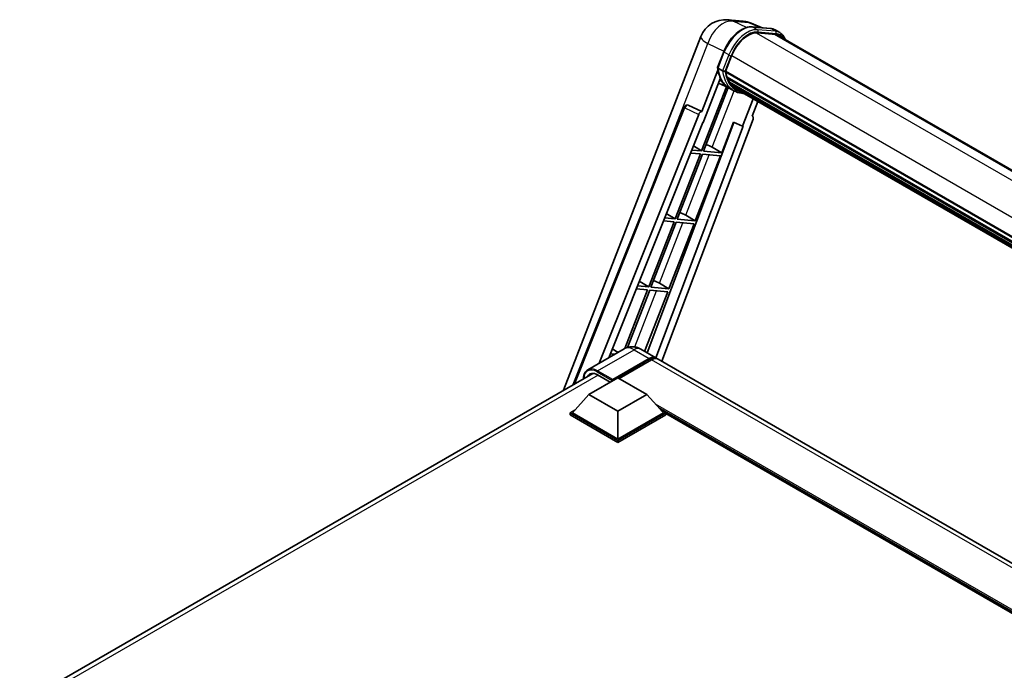
# Model space of a CAD drawing. Units: millimetres. Extents: x 9 to 12982, y 5 to 1691.
# Drawn here: x 1734 to 2011, y 555 to 738 of the extents above; entities that cross this region are included whole.
import ezdxf

# ---------------------------------------------------------------- set-up
doc = ezdxf.new("R2010")
doc.units = ezdxf.units.MM
doc.layers.add('Visible (ISO)', color=7, linetype='Continuous', lineweight=35)
doc.layers.add('Visible Narrow (ISO)', color=7, linetype='Continuous', lineweight=25)

msp = doc.modelspace()

# ---------------------------------------------------------------- linework, layer by layer
at = {"layer": 'Visible (ISO)'}
for p, q in [((1933.1364, 737.6413), (1937.4968, 737.2518)), ((1942.8122, 735.3943), (1939.7055, 736.7024)), ((1940.0362, 735.6423), (1945.1236, 735.1879)), ((1946.2248, 733.5539), (1941.2253, 734.0005)), ((1941.5291, 733.9881), (1946.6165, 733.5337)), ((1947.7678, 734.0195), (1946.4624, 734.7732)), ((1886.9733, 633.416), (1925.5948, 732.9571)), ((1947.3063, 733.2201), (2225.6461, 572.5205)), ((1930.2645, 724.1919), (1931.9861, 728.629)), ((1932.509, 723.1008), (1934.2177, 727.5048)), ((1930.3656, 723.4522), (1925.8455, 711.8025)), ((1931.6948, 723.2378), (1930.3894, 723.9915)), ((1932.4635, 722.9571), (2212.248, 561.4234)), ((1932.5228, 723.1365), (2212.3157, 561.598)), ((1926.226, 708.7225), (1930.9937, 721.0106)), ((1932.6551, 722.6868), (1932.469, 722.7942)), ((1933.1747, 720.942), (1932.9305, 721.083)), ((1932.9352, 721.1965), (2212.5452, 559.7636)), ((1932.9521, 721.5371), (2212.4391, 560.1752)), ((1933.5893, 720.1111), (2212.8402, 558.8856)), ((1932.7733, 718.7762), (1925.7752, 700.7397)), ((1926.3405, 700.6892), (1933.2725, 718.5553)), ((1933.4708, 718.4676), (1930.5146, 719.7759)), ((1934.8532, 717.6686), (1933.5478, 718.4223)), ((1933.9939, 719.5055), (1933.6991, 719.6757)), ((1933.7055, 719.7338), (2213.0164, 558.4735)), ((1934.6028, 718.9671), (2213.1871, 558.1264)), ((1934.751, 718.6133), (2213.4118, 557.7284)), ((1940.2926, 715.4138), (1937.3122, 707.7323)), ((1939.9772, 710.5403), (1941.5798, 714.6707)), ((1889.6738, 634.9751), (1920.8581, 713.0944)), ((1921.7975, 713.6716), (1921.8262, 713.6691)), ((1925.8455, 711.8025), (1921.9996, 713.6216)), ((1925.8344, 711.8035), (1925.8455, 711.8025)), ((1896.9915, 640.9872), (1924.9514, 711.0293)), ((1940.2315, 709.6646), (1914.5631, 641.547)), ((1939.9772, 710.5403), (1939.9883, 710.5393)), ((1940.0891, 710.5147), (1939.9844, 710.5589)), ((1899.6544, 642.5247), (1926.0849, 708.7351)), ((1934.883, 708.7551), (1910.4518, 643.9206)), ((1937.4533, 707.7197), (1912.8833, 642.5168)), ((1926.0849, 708.7351), (1926.226, 708.7225)), ((1931.4279, 700.2348), (1934.7547, 708.8092)), ((1934.7547, 708.8092), (1937.3122, 707.7323)), ((1937.3122, 707.7323), (1937.4533, 707.7197)), ((1925.7752, 700.7397), (1922.9924, 700.9882)), ((1923.4481, 702.1299), (1925.7752, 700.7397)), ((1931.4279, 700.2348), (1926.3405, 700.6892)), ((1928.7474, 701.7587), (1931.4279, 700.2348)), ((1925.4489, 699.8986), (1918.3506, 681.6038)), ((1918.9159, 681.5534), (1926.0141, 699.8481)), ((1922.657, 700.1479), (1925.4489, 699.8986)), ((1924.0033, 681.099), (1931.1015, 699.3937)), ((1926.0141, 699.8481), (1931.1015, 699.3937)), ((1918.3506, 681.6038), (1915.361, 681.8709)), ((1915.8506, 683.0973), (1918.3506, 681.6038)), ((1924.0033, 681.099), (1918.9159, 681.5534)), ((1921.3228, 682.6228), (1924.0033, 681.099)), ((1918.0242, 680.7627), (1910.926, 662.468)), ((1911.4912, 662.4175), (1918.5895, 680.7122)), ((1915.0255, 681.0305), (1918.0242, 680.7627)), ((1916.5786, 661.9631), (1923.6769, 680.2578)), ((1918.5895, 680.7122), (1923.6769, 680.2578)), ((1907.3941, 661.9132), (1910.5996, 661.6269)), ((1910.926, 662.468), (1907.7295, 662.7535)), ((1908.253, 664.0648), (1910.926, 662.468)), ((1916.5786, 661.9631), (1911.4912, 662.4175)), ((1913.8982, 663.487), (1916.5786, 661.9631)), ((1910.5996, 661.6269), (1904.2056, 645.1471)), ((1904.9017, 645.4339), (1911.1649, 661.5764)), ((1909.7381, 644.3327), (1916.2523, 661.122)), ((1911.1649, 661.5764), (1916.2523, 661.122)), ((1904.0336, 645.053), (1893.7533, 639.1177)), ((1899.7627, 642.7958), (1900.0756, 642.7678)), ((1901.381, 643.5215), (1900.0981, 643.6361)), ((1900.6554, 645.0322), (1902.298, 644.051)), ((1908.6489, 644.9615), (1912.8916, 642.5121)), ((1900.602, 636.0736), (1911.0454, 642.1031)), ((1900.7652, 636.3939), (1911.0454, 642.3292)), ((1911.6981, 641.9523), (1902.5928, 636.6954)), ((2176.588, 490.2668), (1913.5443, 642.1352)), ((1733.9774, 545.0838), (1895.1475, 638.1354)), ((1896.5225, 637.7128), (1900.0798, 635.659)), ((1894.0749, 632.1921), (1902.2338, 636.9026)), ((1900.602, 636.0736), (1900.602, 636.1112)), ((1900.6999, 636.017), (1900.602, 636.0736)), ((1902.2338, 636.9026), (1910.3927, 632.1921)), ((1894.0749, 632.1921), (1889.4406, 626.9916)), ((1902.2338, 627.4815), (1894.0749, 632.1921)), ((1910.3927, 632.1921), (1902.2338, 627.4815)), ((1910.3927, 632.1921), (1915.027, 626.9916)), ((1888.7879, 626.9916), (1890.1323, 627.7678)), ((1888.7879, 626.464), (1888.7879, 626.9916)), ((1902.2338, 619.2286), (1888.7879, 626.9916)), ((1902.2338, 618.701), (1888.7879, 626.464)), ((1902.2338, 619.6054), (1889.4406, 626.9916)), ((1902.2338, 627.4815), (1902.2338, 619.6054)), ((1915.027, 626.9916), (1902.2338, 619.6054)), ((1915.6797, 626.9916), (1902.2338, 619.2286)), ((1915.6797, 626.464), (1902.2338, 618.701)), ((1914.3353, 627.7678), (1915.6797, 626.9916)), ((1915.6797, 626.464), (1915.6797, 626.9916)), ((2147.9107, 492.7946), (1915.6797, 626.8732)), ((1902.2338, 618.701), (1902.2338, 619.2286))]:
    msp.add_line(p, q, dxfattribs=at)
for centre, radius, start, end in [((1932.4794, 730.2859), 7.3846, 84.896091, 158.793977), ((1936.8399, 729.8965), 7.3846, 67.166358, 84.896091), ((1921.7154, 712.7522), 0.9231, 84.896091, 158.2387)]:
    msp.add_arc(centre, radius, start, end, dxfattribs=at)
for centre, major_axis, ratio, start_param, end_param in [((1938.8529, 727.0908), (3.7846, 6.5551), 0.57735027, 0.26179939, 1.83259571), ((1943.614, 726.8248), (3.6923, 6.3953), 0.57735027, 0, 0.26179939), ((1943.9403, 726.6364), (3.7846, 6.5551), 0.57735027, 6.06187086, 6.54498469), ((1943.614, 726.8248), (3.7846, 6.5551), 0.57735027, 6.06187086, 6.24005567), ((1932.7373, 723.0441), (-0.1985, -0.3437), 0.57735027, 4.87693346, 6.77119455), ((1942.7086, 731.2745), (-7.3938, -12.8065), 0.57735027, 5.69863493, 5.7149654), ((1941.0768, 732.2166), (-7.8554, -13.6059), 0.57735027, 5.93096438, 6.30366314), ((1943.0349, 731.0861), (7.4862, 12.9664), 0.57735027, 2.5543424, 2.68164536), ((1933.2091, 721.2835), (-0.1985, -0.3437), 0.57735027, 4.74797851, 6.94572748), ((1942.7086, 731.2745), (-7.3938, -12.8065), 0.57735027, 5.88216923, 5.89997857), ((1943.0349, 731.0861), (-7.4862, -12.9664), 0.57735027, 5.87046798, 5.99777094), ((1933.9794, 719.8208), (-0.1985, -0.3437), 0.57735027, 4.92251144, 7.1202604), ((1943.0349, 731.0861), (-7.4862, -12.9664), 0.57735027, 6.0450009, 6.17230386), ((1942.7086, 731.2745), (-7.3938, -12.8065), 0.57735027, 6.084277, 6.18156167), ((1934.6985, 718.8888), (-0.1062, -0.1839), 0.57735027, 4.61794393, 5.13932199), ((1935.0248, 718.7004), (-0.1985, -0.3437), 0.57735027, 5.09704436, 7.28961151), ((1934.6985, 718.8888), (-0.1985, -0.3437), 0.57735027, 0.96529558, 1.00642621), ((1943.0349, 731.0861), (-7.4862, -12.9664), 0.57735027, 6.22138854, 6.34498207), ((1942.7086, 731.2745), (-7.4862, -12.9664), 0.57735027, 0.0217991, 0.06179676), ((1936.3136, 717.9563), (-0.1985, -0.3437), 0.57735027, 5.2767591, 7.28961151), ((1935.9873, 718.1447), (-0.1985, -0.3437), 0.57735027, 0.96529558, 1.00642621), ((1921.727, 712.7512), (0.1194, 0.9157), 0.73761003, 6.04950114, 6.31311409), ((1925.511, 710.9588), (0.4579, 0.8036), 0.5794272, 0.25896112, 1.80620149), ((1939.6565, 709.6953), (-0.4686, -0.8014), 0.57511278, 1.85878508, 3.40602546), ((1926.7205, 701.8233), (-3.4229, 1.3854), 0.22135844, 4.17094547, 4.70044469), ((1919.2959, 682.6875), (-3.4229, 1.3854), 0.22135844, 4.17094547, 4.70044469), ((1911.8713, 663.5516), (-3.4229, 1.3854), 0.22135844, 4.17094547, 4.70044469), ((1911.0454, 639.3144), (1.8462, 3.1976), 0.57735027, 6.10547471, 7.06858347), ((1911.0454, 639.3144), (1.7077, 2.9578), 0.57735027, 0.02962637, 0.78539816), ((1911.6981, 638.9376), (1.8462, 3.1976), 0.57735027, 0, 0.78539816), ((1896.5225, 634.1328), (-2.1923, 3.7972), 0.57735027, 5.49778714, 6.60906826), ((1900.7652, 636.2055), (0.1154, 0.1999), 0.57735027, 0.78539816, 2.35619449)]:
    msp.add_ellipse(centre, major_axis=major_axis, ratio=ratio, start_param=start_param, end_param=end_param, dxfattribs=at)
for points, knots in [([(1931.9861, 728.629), (1932.2871, 729.4049), (1932.6698, 730.1712), (1933.5627, 731.6151), (1934.0729, 732.2925), (1935.1756, 733.4961), (1935.768, 734.0222), (1936.9858, 734.8731), (1937.6111, 735.1981), (1938.8474, 735.6085), (1939.4595, 735.6938), (1940.0362, 735.6423)], [6.28318531, 6.28318531, 6.28318531, 6.28318531, 6.59734457, 6.59734457, 6.91150384, 6.91150384, 7.2256631, 7.2256631, 7.53982237, 7.53982237, 7.85398163, 7.85398163, 7.85398163, 7.85398163]), ([(1945.1236, 735.1879), (1945.2198, 735.1793), (1945.3148, 735.1669), (1945.5026, 735.1345), (1945.5952, 735.1145), (1945.7776, 735.0668), (1945.8674, 735.0391), (1946.0436, 734.9761), (1946.1301, 734.9407), (1946.2992, 734.8625), (1946.3818, 734.8197), (1946.4624, 734.7732)], [1.570796327, 1.570796327, 1.570796327, 1.570796327, 1.623156204, 1.623156204, 1.675516082, 1.675516082, 1.727875959, 1.727875959, 1.780235837, 1.780235837, 1.832595715, 1.832595715, 1.832595715, 1.832595715]), ([(1949.3044, 732.0665), (1949.1749, 732.4335), (1949.0053, 732.7701), (1948.5189, 733.4622), (1948.1706, 733.787), (1947.7678, 734.0195)], [3.991574901, 3.991574901, 3.991574901, 3.991574901, 4.188790205, 4.188790205, 4.450589593, 4.450589593, 4.450589593, 4.450589593]), ([(1930.2645, 724.1919), (1930.2593, 724.1785), (1930.257, 724.1645), (1930.2592, 724.1229), (1930.2715, 724.0949), (1930.3169, 724.0406), (1930.349, 724.0148), (1930.3894, 723.9915)], [-0.047751254, -0.047751254, -0.047751254, -0.047751254, -0.0376220805, -0.0376220805, -0.0185556094, -0.0185556094, 0, 0, 0, 0]), ([(1933.5478, 718.4223), (1933.1864, 718.6309), (1932.8486, 718.8805), (1932.2285, 719.4547), (1931.946, 719.7792), (1931.4412, 720.4948), (1931.2189, 720.8859), (1930.8366, 721.726), (1930.6766, 722.1752), (1930.42, 723.1235), (1930.3233, 723.6226), (1930.2584, 724.1426)], [4.974188368, 4.974188368, 4.974188368, 4.974188368, 5.104549002, 5.104549002, 5.234909635, 5.234909635, 5.365270269, 5.365270269, 5.495630902, 5.495630902, 5.625991536, 5.625991536, 5.625991536, 5.625991536]), ([(1931.6948, 723.2378), (1931.7352, 723.2145), (1931.7828, 723.1942), (1931.889, 723.161), (1931.9465, 723.1487), (1932.0661, 723.1337), (1932.1271, 723.1317), (1932.2167, 723.1372), (1932.2476, 723.141), (1932.3058, 723.1518), (1932.3329, 723.1589), (1932.3583, 723.1677), (1932.359, 723.1679), (1932.3597, 723.1682)], [-0.0807455701, -0.0807455701, -0.0807455701, -0.0807455701, -0.0621538264, -0.0621538264, -0.0430502261, -0.0430502261, -0.0228675214, -0.0228675214, -0.011463002, -0.011463002, 0, 0, 0.0003347789, 0.0003347789, 0.0003347789, 0.0003347789]), ([(1934.8532, 717.6686), (1935.5041, 717.2928), (1936.2315, 717.051), (1937.2431, 716.9178), (1937.484, 716.8996), (1937.7286, 716.8942)], [1.308996939, 1.308996939, 1.308996939, 1.308996939, 1.543772585, 1.543772585, 1.615404026, 1.615404026, 1.615404026, 1.615404026]), ([(1908.6489, 644.9615), (1908.4356, 645.0847), (1908.2052, 645.1987), (1907.7017, 645.3973), (1907.4285, 645.482), (1906.8336, 645.6023), (1906.5116, 645.6376), (1905.8275, 645.6301), (1905.4652, 645.5864), (1904.7369, 645.3959), (1904.3719, 645.2483), (1904.0336, 645.053)], [3.141592654, 3.141592654, 3.141592654, 3.141592654, 3.298672286, 3.298672286, 3.455751919, 3.455751919, 3.612831552, 3.612831552, 3.769911184, 3.769911184, 3.926990817, 3.926990817, 3.926990817, 3.926990817]), ([(1892.5406, 636.6303), (1892.5458, 636.8173), (1892.5614, 636.9987), (1892.62, 637.392), (1892.6689, 637.5999), (1892.7998, 637.9895), (1892.8818, 638.1712), (1893.0781, 638.5027), (1893.1925, 638.6527), (1893.4516, 638.9148), (1893.5962, 639.027), (1893.7533, 639.1177)], [1.602386081, 1.602386081, 1.602386081, 1.602386081, 1.727875959, 1.727875959, 1.884955592, 1.884955592, 2.042035225, 2.042035225, 2.199114858, 2.199114858, 2.35619449, 2.35619449, 2.35619449, 2.35619449])]:
    msp.add_open_spline(points, degree=3, knots=knots, dxfattribs=at)
at = {"layer": 'Visible Narrow (ISO)'}
for p, q in [((1934.6252, 737.2522), (1938.9857, 736.8627)), ((1938.4128, 735.4607), (1934.6252, 737.2522)), ((1938.9857, 736.8627), (1942.3818, 735.4328)), ((1940.1584, 735.6031), (1945.2458, 735.1487)), ((1941.4638, 734.8494), (1940.1584, 735.6031)), ((1941.1532, 733.9992), (2220.526, 572.7032)), ((1946.5512, 734.395), (1941.4638, 734.8494)), ((1941.627, 734.2404), (1946.7144, 733.7861)), ((1946.5512, 734.395), (1945.2458, 735.1487)), ((1946.2248, 733.5539), (2225.0507, 572.5737)), ((1911.3347, 689.2374), (1927.5194, 730.9511)), ((1927.5194, 730.9511), (1932.056, 728.8053)), ((1930.3894, 723.9915), (1932.1337, 728.4873)), ((1933.4392, 727.7336), (1932.1337, 728.4873)), ((1933.4392, 727.7336), (1931.6948, 723.2378)), ((1932.3597, 723.1682), (1934.0482, 727.5199)), ((1934.2353, 727.5498), (2214.0293, 566.0107)), ((1928.7474, 701.7587), (1934.9082, 717.6372)), ((1890.1165, 635.2307), (1921.1007, 712.8488)), ((1921.1007, 712.8488), (1924.9514, 711.0293)), ((1925.8344, 711.8035), (1921.9836, 713.623)), ((1921.9836, 713.623), (1921.9996, 713.6216)), ((1939.9784, 710.5435), (1939.9883, 710.5393)), ((1921.3228, 682.6228), (1927.9394, 699.6761)), ((1913.8982, 663.487), (1920.5148, 680.5403)), ((1906.9485, 645.5753), (1913.0902, 661.4044)), ((1896.5225, 638.8434), (1906.8028, 644.7787)), ((1906.8028, 644.7787), (1911.0454, 642.3292)), ((1911.5023, 641.8393), (1911.0454, 642.1031)), ((2174.7419, 490.084), (1911.6981, 641.9523)), ((1896.6857, 637.6186), (1735.3022, 544.4438)), ((1896.3594, 638.5607), (1900.602, 636.1112)), ((1900.7652, 636.3939), (1896.5225, 638.8434)), ((2148.7312, 493.2683), (1912.8136, 629.4754)), ((2148.3396, 493.0422), (1913.6436, 628.544)), ((2148.0459, 492.8726), (1914.2661, 627.8454))]:
    msp.add_line(p, q, dxfattribs=at)
for centre, major_axis, ratio, start_param, end_param in [((1932.4794, 730.2859), (3.1574, 6.6756), 0.65980777, 0.21484297, 1.7780431), ((1932.4794, 730.2859), (0.657, 7.3553), 0.78867513, 6.01957236, 6.28318531), ((1936.8399, 729.8965), (0.657, 7.3553), 0.78867513, 6.01957236, 6.28318531), ((1936.8399, 729.8965), (2.8657, 6.8059), 0.52285182, 0, 0.18906056), ((1937.2211, 728.0329), (4.1538, 7.1947), 0.57735027, 0.26179939, 1.83259571), ((1938.5266, 727.2792), (4.1538, 7.1947), 0.57735027, 0.26179939, 1.83259571), ((1938.8529, 727.0908), (3.9231, 6.795), 0.57735027, 0.26179939, 1.83259571), ((1939.9952, 735.1826), (0.0411, 0.4597), 0.78867513, 5.9323059, 6.28318531), ((1941.3006, 734.4289), (0.0411, 0.4597), 0.78867513, 4.36150957, 5.9323059), ((1945.0826, 734.7282), (0.0411, 0.4597), 0.78867513, 5.9323059, 6.28318531), ((1942.3085, 727.5785), (4.1538, 7.1947), 0.57735027, 0, 0.26179939), ((1946.388, 733.9745), (0.0411, 0.4597), 0.78867513, 4.36150957, 5.9323059), ((1943.614, 726.8248), (4.1538, 7.1947), 0.57735027, 0, 0.26179939), ((1932.4794, 730.2859), (-6.8846, 2.6712), 0.21132487, 0, 0.85161555), ((1943.9403, 726.6364), (3.9231, 6.795), 0.57735027, 5.93848413, 6.54498469), ((1932.4164, 728.462), (-0.4303, 0.1669), 0.21132487, 0, 0.93888201), ((1933.7218, 727.7084), (0.4303, -0.1669), 0.21132487, 4.08047467, 5.65127099), ((1941.4032, 732.0282), (-7.8554, -13.6059), 0.57735027, 5.62896416, 6.28318531), ((1942.7086, 731.2745), (-7.8554, -13.6059), 0.57735027, 5.62896416, 6.28318531), ((1943.0349, 731.0861), (-7.6246, -13.2062), 0.57735027, 5.63917515, 6.48369071), ((1921.7154, 712.7522), (-0.8573, 0.3422), 0.19861581, 0, 0.8536021), ((1921.7154, 712.7522), (0.3944, 0.8346), 0.65879397, 0.21458513, 1.76182551), ((1921.7154, 712.7522), (0.0821, 0.9194), 0.78867513, 6.01957236, 6.28318531), ((1906.8028, 640.2565), (-2.7692, 4.7964), 0.57735027, 5.49778714, 6.28318531), ((1906.8028, 641.7639), (1.8462, 3.1976), 0.57735027, 0, 0.78539816), ((1896.3594, 634.227), (-2.6538, 4.5966), 0.57735027, 5.49778714, 7.00309553), ((1896.5225, 634.3212), (-2.7692, 4.7964), 0.57735027, 5.49778714, 6.28318531), ((1896.5225, 638.6549), (0.1154, 0.1999), 0.57735027, 0.78539816, 2.35619449)]:
    msp.add_ellipse(centre, major_axis=major_axis, ratio=ratio, start_param=start_param, end_param=end_param, dxfattribs=at)

doc.saveas('drawing.dxf')
